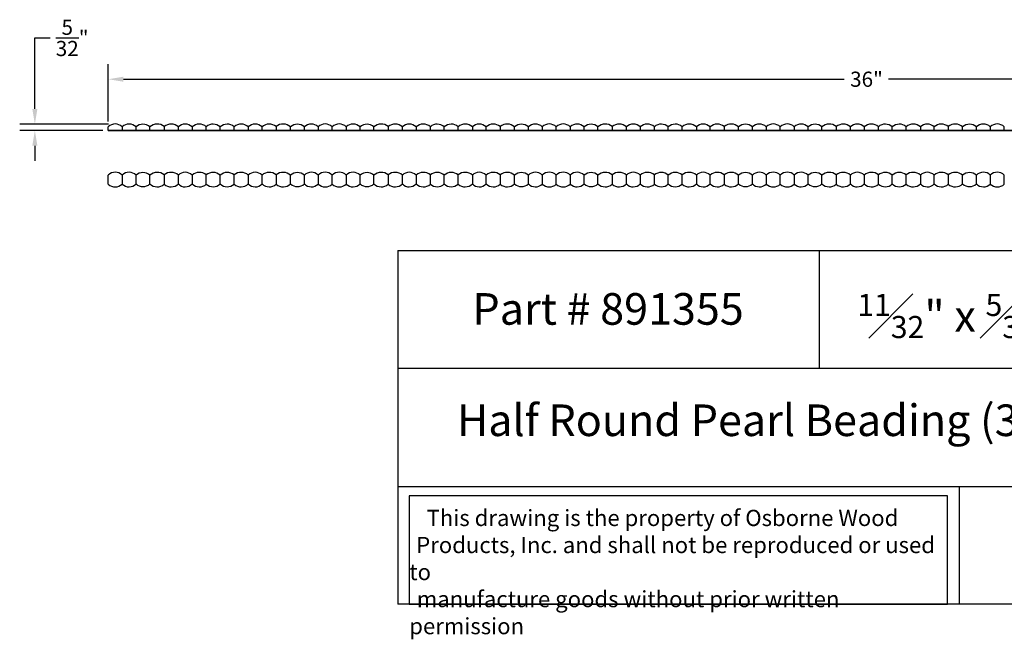
# Model space of a CAD drawing. Units: inches. Extents: x 59 to 98.7, y 37.5 to 52.2.
# Drawn here: x 59 to 82.3, y 37.5 to 52.2 of the extents above; entities that cross this region are included whole.
import ezdxf

# ---------------------------------------------------------------- set-up
doc = ezdxf.new("R2010")
doc.units = ezdxf.units.IN
doc.header["$MEASUREMENT"] = 0
doc.styles.add('Annotative', font='arial_0.ttf')
doc.styles.get("Standard").update_dxf_attribs({"font": 'arial_0.ttf'})
doc.dimstyles.get("Standard").update_dxf_attribs({"dimscale": 2, "dimtxt": 0.18, "dimasz": 0.18, "dimexe": 0.18, "dimexo": 0.0625, "dimgap": 0.09, "dimtad": 0, "dimtih": 1, "dimtoh": 1, "dimdec": 5, "dimzin": 0, "dimdsep": 46, "dimlunit": 5, "dimtxsty": 'Annotative', "dimcen": 0.09, "dimadec": 0, "dimazin": 0, "dimtfac": 1, "dimtdec": 5, "dimtofl": 0, "dimtmove": 0, "dimatfit": 3, "dimfxl": 1, "dimtolj": 1, "dimtzin": 0, "dimarcsym": 0})

# ---------------------------------------------------------------- blocks, each defined once
blk = doc.blocks.new('*D12')
at = {"color": 0, "lineweight": -2, "transparency": 16777216}
for p, q in [((61.078, 49.811), (61.078, 51.173)), ((97.078, 49.864), (97.078, 51.173)), ((61.438, 50.813), (78.551, 50.813)), ((96.718, 50.813), (79.604, 50.813))]:
    blk.add_line(p, q, dxfattribs=at)
at = {"color": 0, "transparency": 16777216}
for points in [[(61.438, 50.873), (61.438, 50.753), (61.078, 50.813)], [(96.718, 50.873), (96.718, 50.753), (97.078, 50.813)]]:
    blk.add_solid(points, dxfattribs=at)
at = {"layer": 'Defpoints', "color": 0, "transparency": 16777216}
for p in [(97.078, 50.813), (61.078, 49.686), (97.078, 49.739)]:
    blk.add_point(p, dxfattribs=at)
at = {"color": 0, "transparency": 16777216, "insert": (79.078, 50.813), "char_height": 0.36, "attachment_point": 5, "style": 'Annotative'}
blk.add_mtext('\\A1;36"', dxfattribs=at)
blk = doc.blocks.new('*D13')
at = {"color": 0, "lineweight": -2, "transparency": 16777216}
for p, q in [((59.337, 50.108), (59.337, 51.794)), ((59.337, 51.794), (59.697, 51.794)), ((61.082, 49.748), (58.977, 49.748)), ((60.953, 49.594), (58.977, 49.594)), ((59.337, 49.234), (59.337, 48.874))]:
    blk.add_line(p, q, dxfattribs=at)
at = {"color": 0, "transparency": 16777216}
for points in [[(59.277, 50.108), (59.397, 50.108), (59.337, 49.748)], [(59.277, 49.234), (59.397, 49.234), (59.337, 49.594)]]:
    blk.add_solid(points, dxfattribs=at)
at = {"layer": 'Defpoints', "color": 0, "transparency": 16777216}
for p in [(59.337, 49.594), (61.078, 49.594), (61.207, 49.748)]:
    blk.add_point(p, dxfattribs=at)
at = {"color": 0, "transparency": 16777216, "insert": (60.222, 51.794), "char_height": 0.36, "attachment_point": 5, "style": 'Annotative'}
blk.add_mtext('\\A1;{\\H1.000000x;\\S5/32;}"', dxfattribs=at)

msp = doc.modelspace()

# ---------------------------------------------------------------- linework, layer by layer
for p, q in [((61.077671, 49.594256), (61.077671, 49.68554)), ((92.985028, 49.594256), (61.077671, 49.594256)), ((61.077671, 49.594256), (97.077671, 49.594256)), ((61.410531, 49.683351), (61.410531, 49.594256)), ((61.73894, 49.594256), (61.73894, 49.679718)), ((62.067738, 49.594256), (62.067738, 49.680019)), ((62.406737, 49.688597), (62.406737, 49.594256)), ((62.743135, 49.594256), (62.743135, 49.681127)), ((63.069578, 49.680692), (63.069578, 49.594256)), ((63.406628, 49.594256), (63.406628, 49.685776)), ((63.736618, 49.594256), (63.736618, 49.681001)), ((64.066607, 49.594256), (64.066607, 49.685776)), ((64.403657, 49.680692), (64.403657, 49.594256)), ((64.730101, 49.594256), (64.730101, 49.681127)), ((65.066499, 49.688597), (65.066499, 49.594256)), ((65.405498, 49.594256), (65.405498, 49.680019)), ((65.734295, 49.594256), (65.734295, 49.679718)), ((66.062705, 49.683351), (66.062705, 49.594256)), ((66.395564, 49.594256), (66.395564, 49.68554)), ((66.728423, 49.683351), (66.728423, 49.594256)), ((67.056833, 49.594256), (67.056833, 49.679718)), ((67.385631, 49.594256), (67.385631, 49.680019)), ((67.724629, 49.688597), (67.724629, 49.594256)), ((68.061027, 49.594256), (68.061027, 49.681127)), ((68.387471, 49.680692), (68.387471, 49.594256)), ((68.724521, 49.594256), (68.724521, 49.685776)), ((69.05451, 49.594256), (69.05451, 49.681001)), ((69.3845, 49.594256), (69.3845, 49.685776)), ((69.72155, 49.680692), (69.72155, 49.594256)), ((70.047994, 49.594256), (70.047994, 49.681127)), ((70.384392, 49.688597), (70.384392, 49.594256)), ((70.72339, 49.594256), (70.72339, 49.680019)), ((71.052188, 49.594256), (71.052188, 49.679718)), ((71.380598, 49.683351), (71.380598, 49.594256)), ((71.713457, 49.594256), (71.713457, 49.68554)), ((72.046316, 49.683351), (72.046316, 49.594256)), ((72.374726, 49.594256), (72.374726, 49.679718)), ((72.703523, 49.594256), (72.703523, 49.680019)), ((73.042522, 49.688597), (73.042522, 49.594256)), ((73.37892, 49.594256), (73.37892, 49.681127)), ((73.705364, 49.680692), (73.705364, 49.594256)), ((74.042414, 49.594256), (74.042414, 49.685776)), ((74.372403, 49.594256), (74.372403, 49.681001)), ((74.702393, 49.594256), (74.702393, 49.685776)), ((75.039443, 49.680692), (75.039443, 49.594256)), ((75.365886, 49.594256), (75.365886, 49.681127)), ((75.702284, 49.688597), (75.702284, 49.594256)), ((76.041283, 49.594256), (76.041283, 49.680019)), ((76.370081, 49.594256), (76.370081, 49.679718)), ((76.69849, 49.683351), (76.69849, 49.594256)), ((77.03135, 49.594256), (77.03135, 49.68554)), ((77.364209, 49.683351), (77.364209, 49.594256)), ((77.692618, 49.594256), (77.692618, 49.679718)), ((78.021416, 49.594256), (78.021416, 49.680019)), ((78.360415, 49.688597), (78.360415, 49.594256)), ((78.696813, 49.594256), (78.696813, 49.681127)), ((79.023257, 49.680692), (79.023257, 49.594256)), ((79.360307, 49.594256), (79.360307, 49.685776)), ((79.690296, 49.594256), (79.690296, 49.681001)), ((80.020285, 49.594256), (80.020285, 49.685776)), ((80.357335, 49.680692), (80.357335, 49.594256)), ((80.683779, 49.594256), (80.683779, 49.681127)), ((81.020177, 49.688597), (81.020177, 49.594256)), ((81.359176, 49.594256), (81.359176, 49.680019)), ((81.687974, 49.594256), (81.687974, 49.679718)), ((82.016383, 49.683351), (82.016383, 49.594256)), ((82.349242, 49.594256), (82.349242, 49.68554)), ((61.077671, 48.322715), (61.077671, 48.539948)), ((61.410531, 48.53776), (61.410531, 48.324903)), ((61.73894, 48.328536), (61.73894, 48.534127)), ((62.067738, 48.328235), (62.067738, 48.534428)), ((62.406737, 48.543005), (62.406737, 48.319658)), ((62.743135, 48.327127), (62.743135, 48.535536)), ((63.069578, 48.535101), (63.069578, 48.327562)), ((63.406628, 48.322479), (63.406628, 48.540184)), ((63.736618, 48.327253), (63.736618, 48.53541)), ((64.066607, 48.322479), (64.066607, 48.540184)), ((64.403657, 48.535101), (64.403657, 48.327562)), ((64.730101, 48.327127), (64.730101, 48.535536)), ((65.066499, 48.543005), (65.066499, 48.319658)), ((65.405498, 48.328235), (65.405498, 48.534428)), ((65.734295, 48.328536), (65.734295, 48.534127)), ((66.062705, 48.53776), (66.062705, 48.324903)), ((66.395564, 48.322715), (66.395564, 48.539948)), ((66.728423, 48.53776), (66.728423, 48.324903)), ((67.056833, 48.328536), (67.056833, 48.534127)), ((67.385631, 48.328235), (67.385631, 48.534428)), ((67.724629, 48.543005), (67.724629, 48.319658)), ((68.061027, 48.327127), (68.061027, 48.535536)), ((68.387471, 48.535101), (68.387471, 48.327562)), ((68.724521, 48.322479), (68.724521, 48.540184)), ((69.05451, 48.327253), (69.05451, 48.53541)), ((69.3845, 48.322479), (69.3845, 48.540184)), ((69.72155, 48.535101), (69.72155, 48.327562)), ((70.047994, 48.327127), (70.047994, 48.535536)), ((70.384392, 48.543005), (70.384392, 48.319658)), ((70.72339, 48.328235), (70.72339, 48.534428)), ((71.052188, 48.328536), (71.052188, 48.534127)), ((71.380598, 48.53776), (71.380598, 48.324903)), ((71.713457, 48.322715), (71.713457, 48.539948)), ((72.046316, 48.53776), (72.046316, 48.324903)), ((72.374726, 48.328536), (72.374726, 48.534127)), ((72.703523, 48.328235), (72.703523, 48.534428)), ((73.042522, 48.543005), (73.042522, 48.319658)), ((73.37892, 48.327127), (73.37892, 48.535536)), ((73.705364, 48.535101), (73.705364, 48.327562)), ((74.042414, 48.322479), (74.042414, 48.540184)), ((74.372403, 48.327253), (74.372403, 48.53541)), ((74.702393, 48.322479), (74.702393, 48.540184)), ((75.039443, 48.535101), (75.039443, 48.327562)), ((75.365886, 48.327127), (75.365886, 48.535536)), ((75.702284, 48.543005), (75.702284, 48.319658)), ((76.041283, 48.328235), (76.041283, 48.534428)), ((76.370081, 48.328536), (76.370081, 48.534127)), ((76.69849, 48.53776), (76.69849, 48.324903)), ((77.03135, 48.322715), (77.03135, 48.539948)), ((77.364209, 48.53776), (77.364209, 48.324903)), ((77.692618, 48.328536), (77.692618, 48.534127)), ((78.021416, 48.328235), (78.021416, 48.534428)), ((78.360415, 48.543005), (78.360415, 48.319658)), ((78.696813, 48.327127), (78.696813, 48.535536)), ((79.023257, 48.535101), (79.023257, 48.327562)), ((79.360307, 48.322479), (79.360307, 48.540184)), ((79.690296, 48.327253), (79.690296, 48.53541)), ((80.020285, 48.322479), (80.020285, 48.540184)), ((80.357335, 48.535101), (80.357335, 48.327562)), ((80.683779, 48.327127), (80.683779, 48.535536)), ((81.020177, 48.543005), (81.020177, 48.319658)), ((81.359176, 48.328235), (81.359176, 48.534428)), ((81.687974, 48.328536), (81.687974, 48.534127)), ((82.016383, 48.53776), (82.016383, 48.324903)), ((82.349242, 48.322715), (82.349242, 48.539948)), ((67.953879, 46.750325), (67.953879, 38.352679)), ((67.953879, 46.750325), (87.953879, 46.750325)), ((77.953879, 46.750325), (77.953879, 43.951109)), ((87.953879, 43.951109), (67.953879, 43.951109)), ((67.953879, 41.151894), (87.953879, 41.151894)), ((81.275505, 41.151894), (81.275505, 38.352679)), ((87.953879, 38.352679), (67.953879, 38.352679))]:
    msp.add_line(p, q)
msp.add_lwpolyline([(81.004276, 40.92763), (68.223879, 40.92763), (68.223879, 38.352679), (81.004276, 38.352679)], close=True)
for centre, radius, start, end in [((61.24294, 49.507827), 0.242684, 46.32462, 132.9220973), ((61.572907, 49.516271), 0.232985, 44.5502962, 134.182089), ((61.903506, 49.496745), 0.246092, 48.1366036, 131.9681868), ((62.242065, 49.493505), 0.255299, 49.8332345, 133.0655808), ((62.570692, 49.493742), 0.254656, 47.377913, 130.0780555), ((62.906144, 49.521019), 0.228487, 44.3330245, 135.5144421), ((63.240876, 49.499368), 0.249442, 48.3567698, 133.3712773), ((63.568986, 49.501151), 0.245858, 47.0139295, 131.3282641), ((63.904249, 49.501151), 0.245858, 48.6717359, 132.9860705), ((64.232359, 49.499368), 0.249442, 46.6287227, 131.6432302), ((64.567092, 49.521019), 0.228487, 44.4855579, 135.6669755), ((64.902544, 49.493742), 0.254656, 49.9219445, 132.622087), ((65.23117, 49.493505), 0.255299, 46.9344192, 130.1667655), ((65.569729, 49.496745), 0.246092, 48.0318132, 131.8633964), ((65.900328, 49.516271), 0.232985, 45.817911, 135.4497038), ((66.230296, 49.507827), 0.242684, 47.0779027, 133.67538), ((66.560833, 49.507827), 0.242684, 46.32462, 132.9220973), ((66.8908, 49.516271), 0.232985, 44.5502962, 134.182089), ((67.221399, 49.496745), 0.246092, 48.1366036, 131.9681868), ((67.559958, 49.493505), 0.255299, 49.8332345, 133.0655808), ((67.888585, 49.493742), 0.254656, 47.377913, 130.0780555), ((68.224036, 49.521019), 0.228487, 44.3330245, 135.5144421), ((68.558769, 49.499368), 0.249442, 48.3567698, 133.3712773), ((68.886879, 49.501151), 0.245858, 47.0139295, 131.3282641), ((69.222142, 49.501151), 0.245858, 48.6717359, 132.9860705), ((69.550252, 49.499368), 0.249442, 46.6287227, 131.6432302), ((69.884985, 49.521019), 0.228487, 44.4855579, 135.6669755), ((70.220436, 49.493742), 0.254656, 49.9219445, 132.622087), ((70.549063, 49.493505), 0.255299, 46.9344192, 130.1667655), ((70.887622, 49.496745), 0.246092, 48.0318132, 131.8633964), ((71.218221, 49.516271), 0.232985, 45.817911, 135.4497038), ((71.548188, 49.507827), 0.242684, 47.0779027, 133.67538), ((71.878725, 49.507827), 0.242684, 46.32462, 132.9220973), ((72.208693, 49.516271), 0.232985, 44.5502962, 134.182089), ((72.539292, 49.496745), 0.246092, 48.1366036, 131.9681868), ((72.877851, 49.493505), 0.255299, 49.8332345, 133.0655808), ((73.206477, 49.493742), 0.254656, 47.377913, 130.0780555), ((73.541929, 49.521019), 0.228487, 44.3330245, 135.5144421), ((73.876662, 49.499368), 0.249442, 48.3567698, 133.3712773), ((74.204772, 49.501151), 0.245858, 47.0139295, 131.3282641), ((74.540035, 49.501151), 0.245858, 48.6717359, 132.9860705), ((74.868145, 49.499368), 0.249442, 46.6287227, 131.6432302), ((75.202877, 49.521019), 0.228487, 44.4855579, 135.6669755), ((75.538329, 49.493742), 0.254656, 49.9219445, 132.622087), ((75.866956, 49.493505), 0.255299, 46.9344192, 130.1667655), ((76.205515, 49.496745), 0.246092, 48.0318132, 131.8633964), ((76.536114, 49.516271), 0.232985, 45.817911, 135.4497038), ((76.866081, 49.507827), 0.242684, 47.0779027, 133.67538), ((77.196618, 49.507827), 0.242684, 46.32462, 132.9220973), ((77.526585, 49.516271), 0.232985, 44.5502962, 134.182089), ((77.857185, 49.496745), 0.246092, 48.1366036, 131.9681868), ((78.195743, 49.493505), 0.255299, 49.8332345, 133.0655808), ((78.52437, 49.493742), 0.254656, 47.377913, 130.0780555), ((78.859822, 49.521019), 0.228487, 44.3330245, 135.5144421), ((79.194555, 49.499368), 0.249442, 48.3567698, 133.3712773), ((79.522665, 49.501151), 0.245858, 47.0139295, 131.3282641), ((79.857927, 49.501151), 0.245858, 48.6717359, 132.9860705), ((80.186038, 49.499368), 0.249442, 46.6287227, 131.6432302), ((80.52077, 49.521019), 0.228487, 44.4855579, 135.6669755), ((80.856222, 49.493742), 0.254656, 49.9219445, 132.622087), ((81.184849, 49.493505), 0.255299, 46.9344192, 130.1667655), ((81.523407, 49.496745), 0.246092, 48.0318132, 131.8633964), ((81.854007, 49.516271), 0.232985, 45.817911, 135.4497038), ((82.183974, 49.507827), 0.242684, 47.0779027, 133.67538), ((61.24294, 48.362236), 0.242684, 46.32462, 132.9220973), ((61.572907, 48.37068), 0.232985, 44.5502962, 134.182089), ((61.903506, 48.351154), 0.246092, 48.1366036, 131.9681868), ((62.242065, 48.347913), 0.255299, 49.8332345, 133.0655808), ((62.570692, 48.348151), 0.254656, 47.377913, 130.0780555), ((62.906144, 48.375428), 0.228487, 44.3330245, 135.5144421), ((63.240876, 48.353777), 0.249442, 48.3567698, 133.3712773), ((63.568986, 48.35556), 0.245858, 47.0139295, 131.3282641), ((63.904249, 48.35556), 0.245858, 48.6717359, 132.9860705), ((64.232359, 48.353777), 0.249442, 46.6287227, 131.6432302), ((64.567092, 48.375428), 0.228487, 44.4855579, 135.6669755), ((64.902544, 48.348151), 0.254656, 49.9219445, 132.622087), ((65.23117, 48.347913), 0.255299, 46.9344192, 130.1667655), ((65.569729, 48.351154), 0.246092, 48.0318132, 131.8633964), ((65.900328, 48.37068), 0.232985, 45.817911, 135.4497038), ((66.230296, 48.362236), 0.242684, 47.0779027, 133.67538), ((66.560833, 48.362236), 0.242684, 46.32462, 132.9220973), ((66.8908, 48.37068), 0.232985, 44.5502962, 134.182089), ((67.221399, 48.351154), 0.246092, 48.1366036, 131.9681868), ((67.559958, 48.347913), 0.255299, 49.8332345, 133.0655808), ((67.888585, 48.348151), 0.254656, 47.377913, 130.0780555), ((68.224036, 48.375428), 0.228487, 44.3330245, 135.5144421), ((68.558769, 48.353777), 0.249442, 48.3567698, 133.3712773), ((68.886879, 48.35556), 0.245858, 47.0139295, 131.3282641), ((69.222142, 48.35556), 0.245858, 48.6717359, 132.9860705), ((69.550252, 48.353777), 0.249442, 46.6287227, 131.6432302), ((69.884985, 48.375428), 0.228487, 44.4855579, 135.6669755), ((70.220436, 48.348151), 0.254656, 49.9219445, 132.622087), ((70.549063, 48.347913), 0.255299, 46.9344192, 130.1667655), ((70.887622, 48.351154), 0.246092, 48.0318132, 131.8633964), ((71.218221, 48.37068), 0.232985, 45.817911, 135.4497038), ((71.548188, 48.362236), 0.242684, 47.0779027, 133.67538), ((71.878725, 48.362236), 0.242684, 46.32462, 132.9220973), ((72.208693, 48.37068), 0.232985, 44.5502962, 134.182089), ((72.539292, 48.351154), 0.246092, 48.1366036, 131.9681868), ((72.877851, 48.347913), 0.255299, 49.8332345, 133.0655808), ((73.206477, 48.348151), 0.254656, 47.377913, 130.0780555), ((73.541929, 48.375428), 0.228487, 44.3330245, 135.5144421), ((73.876662, 48.353777), 0.249442, 48.3567698, 133.3712773), ((74.204772, 48.35556), 0.245858, 47.0139295, 131.3282641), ((74.540035, 48.35556), 0.245858, 48.6717359, 132.9860705), ((74.868145, 48.353777), 0.249442, 46.6287227, 131.6432302), ((75.202877, 48.375428), 0.228487, 44.4855579, 135.6669755), ((75.538329, 48.348151), 0.254656, 49.9219445, 132.622087), ((75.866956, 48.347913), 0.255299, 46.9344192, 130.1667655), ((76.205515, 48.351154), 0.246092, 48.0318132, 131.8633964), ((76.536114, 48.37068), 0.232985, 45.817911, 135.4497038), ((76.866081, 48.362236), 0.242684, 47.0779027, 133.67538), ((77.196618, 48.362236), 0.242684, 46.32462, 132.9220973), ((77.526585, 48.37068), 0.232985, 44.5502962, 134.182089), ((77.857185, 48.351154), 0.246092, 48.1366036, 131.9681868), ((78.195743, 48.347913), 0.255299, 49.8332345, 133.0655808), ((78.52437, 48.348151), 0.254656, 47.377913, 130.0780555), ((78.859822, 48.375428), 0.228487, 44.3330245, 135.5144421), ((79.194555, 48.353777), 0.249442, 48.3567698, 133.3712773), ((79.522665, 48.35556), 0.245858, 47.0139295, 131.3282641), ((79.857927, 48.35556), 0.245858, 48.6717359, 132.9860705), ((80.186038, 48.353777), 0.249442, 46.6287227, 131.6432302), ((80.52077, 48.375428), 0.228487, 44.4855579, 135.6669755), ((80.856222, 48.348151), 0.254656, 49.9219445, 132.622087), ((81.184849, 48.347913), 0.255299, 46.9344192, 130.1667655), ((81.523407, 48.351154), 0.246092, 48.0318132, 131.8633964), ((81.854007, 48.37068), 0.232985, 45.817911, 135.4497038), ((82.183974, 48.362236), 0.242684, 47.0779027, 133.67538), ((61.24294, 48.500427), 0.242684, 227.0779027, 313.67538), ((61.572907, 48.491983), 0.232985, 225.817911, 315.4497038), ((61.903506, 48.51151), 0.246092, 228.0318132, 311.8633964), ((62.242065, 48.51475), 0.255299, 226.9344192, 310.1667655), ((62.570692, 48.514512), 0.254656, 229.9219445, 312.622087), ((62.906144, 48.487235), 0.228487, 224.4855579, 315.6669755), ((63.240876, 48.508886), 0.249442, 226.6287227, 311.6432302), ((63.568986, 48.507103), 0.245858, 228.6717359, 312.9860705), ((63.904249, 48.507103), 0.245858, 227.0139295, 311.3282641), ((64.232359, 48.508886), 0.249442, 228.3567698, 313.3712773), ((64.567092, 48.487235), 0.228487, 224.3330245, 315.5144421), ((64.902544, 48.514512), 0.254656, 227.377913, 310.0780555), ((65.23117, 48.51475), 0.255299, 229.8332345, 313.0655808), ((65.569729, 48.51151), 0.246092, 228.1366036, 311.9681868), ((65.900328, 48.491983), 0.232985, 224.5502962, 314.182089), ((66.230296, 48.500427), 0.242684, 226.32462, 312.9220973), ((66.560833, 48.500427), 0.242684, 227.0779027, 313.67538), ((66.8908, 48.491983), 0.232985, 225.817911, 315.4497038), ((67.221399, 48.51151), 0.246092, 228.0318132, 311.8633964), ((67.559958, 48.51475), 0.255299, 226.9344192, 310.1667655), ((67.888585, 48.514512), 0.254656, 229.9219445, 312.622087), ((68.224036, 48.487235), 0.228487, 224.4855579, 315.6669755), ((68.558769, 48.508886), 0.249442, 226.6287227, 311.6432302), ((68.886879, 48.507103), 0.245858, 228.6717359, 312.9860705), ((69.222142, 48.507103), 0.245858, 227.0139295, 311.3282641), ((69.550252, 48.508886), 0.249442, 228.3567698, 313.3712773), ((69.884985, 48.487235), 0.228487, 224.3330245, 315.5144421), ((70.220436, 48.514512), 0.254656, 227.377913, 310.0780555), ((70.549063, 48.51475), 0.255299, 229.8332345, 313.0655808), ((70.887622, 48.51151), 0.246092, 228.1366036, 311.9681868), ((71.218221, 48.491983), 0.232985, 224.5502962, 314.182089), ((71.548188, 48.500427), 0.242684, 226.32462, 312.9220973), ((71.878725, 48.500427), 0.242684, 227.0779027, 313.67538), ((72.208693, 48.491983), 0.232985, 225.817911, 315.4497038), ((72.539292, 48.51151), 0.246092, 228.0318132, 311.8633964), ((72.877851, 48.51475), 0.255299, 226.9344192, 310.1667655), ((73.206477, 48.514512), 0.254656, 229.9219445, 312.622087), ((73.541929, 48.487235), 0.228487, 224.4855579, 315.6669755), ((73.876662, 48.508886), 0.249442, 226.6287227, 311.6432302), ((74.204772, 48.507103), 0.245858, 228.6717359, 312.9860705), ((74.540035, 48.507103), 0.245858, 227.0139295, 311.3282641), ((74.868145, 48.508886), 0.249442, 228.3567698, 313.3712773), ((75.202877, 48.487235), 0.228487, 224.3330245, 315.5144421), ((75.538329, 48.514512), 0.254656, 227.377913, 310.0780555), ((75.866956, 48.51475), 0.255299, 229.8332345, 313.0655808), ((76.205515, 48.51151), 0.246092, 228.1366036, 311.9681868), ((76.536114, 48.491983), 0.232985, 224.5502962, 314.182089), ((76.866081, 48.500427), 0.242684, 226.32462, 312.9220973), ((77.196618, 48.500427), 0.242684, 227.0779027, 313.67538), ((77.526585, 48.491983), 0.232985, 225.817911, 315.4497038), ((77.857185, 48.51151), 0.246092, 228.0318132, 311.8633964), ((78.195743, 48.51475), 0.255299, 226.9344192, 310.1667655), ((78.52437, 48.514512), 0.254656, 229.9219445, 312.622087), ((78.859822, 48.487235), 0.228487, 224.4855579, 315.6669755), ((79.194555, 48.508886), 0.249442, 226.6287227, 311.6432302), ((79.522665, 48.507103), 0.245858, 228.6717359, 312.9860705), ((79.857927, 48.507103), 0.245858, 227.0139295, 311.3282641), ((80.186038, 48.508886), 0.249442, 228.3567698, 313.3712773), ((80.52077, 48.487235), 0.228487, 224.3330245, 315.5144421), ((80.856222, 48.514512), 0.254656, 227.377913, 310.0780555), ((81.184849, 48.51475), 0.255299, 229.8332345, 313.0655808), ((81.523407, 48.51151), 0.246092, 228.1366036, 311.9681868), ((81.854007, 48.491983), 0.232985, 224.5502962, 314.182089), ((82.183974, 48.500427), 0.242684, 226.32462, 312.9220973)]:
    msp.add_arc(centre, radius, start, end)

# ---------------------------------------------------------------- texts
at = {"attachment_point": 1}
for s, insert, char_height, width in [('{\\fTimes New Roman|b0|i0|c0|p18;Part # 891355}', (69.724104, 45.737079), 0.75, 7.88493966), ('\\A1;{\\fTimes New Roman|b0|i0|c0|p18;\\H0.7x;\\S11#32;\\H1.4286x;" x \\H0.7x;\\S5#32;\\H1.4286x;" x 36" \\H1.0001x; }', (78.860251, 45.719577), 0.75, 8.67449556), ('\\pi1.8668;{\\fTimes New Roman|b0|i0|c0|p18;Half Round Pearl Beading (3ft stick)}', (67.953879, 43.094956), 0.75, 20), ('\\pi1.0697;{\\fTimes New Roman|b0|i0|c0|p18;This drawing is the property of Osborne Wood \\P\\pi0.42936;Products, Inc. and shall not be reproduced or used to \\P\\pi0.46545;manufacture goods without prior written permission}', (68.223879, 40.594597), 0.385, 12.78039731)]:
    msp.add_mtext(s, dxfattribs=dict(at, insert=insert, char_height=char_height, width=width))

# ---------------------------------------------------------------- dimensions: what is measured, and where the dimension line sits
dim = msp.add_linear_dim(base=(59.336748, 49.594256), p1=(61.207104, 49.74785), p2=(61.077671, 49.594256), angle=90, dimstyle='Standard', override={"dimpost": '"'})
dim.commit()
dim.dimension.update_dxf_attribs({"geometry": '*D13', "text_midpoint": (60.222137, 51.793505), "dimtype": 160})
dim = msp.add_linear_dim(base=(97.077671, 50.813027), p1=(61.077671, 49.68554), p2=(97.077671, 49.738883), dimstyle='Standard', override={"dimpost": '"'})
dim.commit()
dim.dimension.update_dxf_attribs({"geometry": '*D12', "text_midpoint": (79.077671, 50.813027)})

doc.saveas('drawing.dxf')
